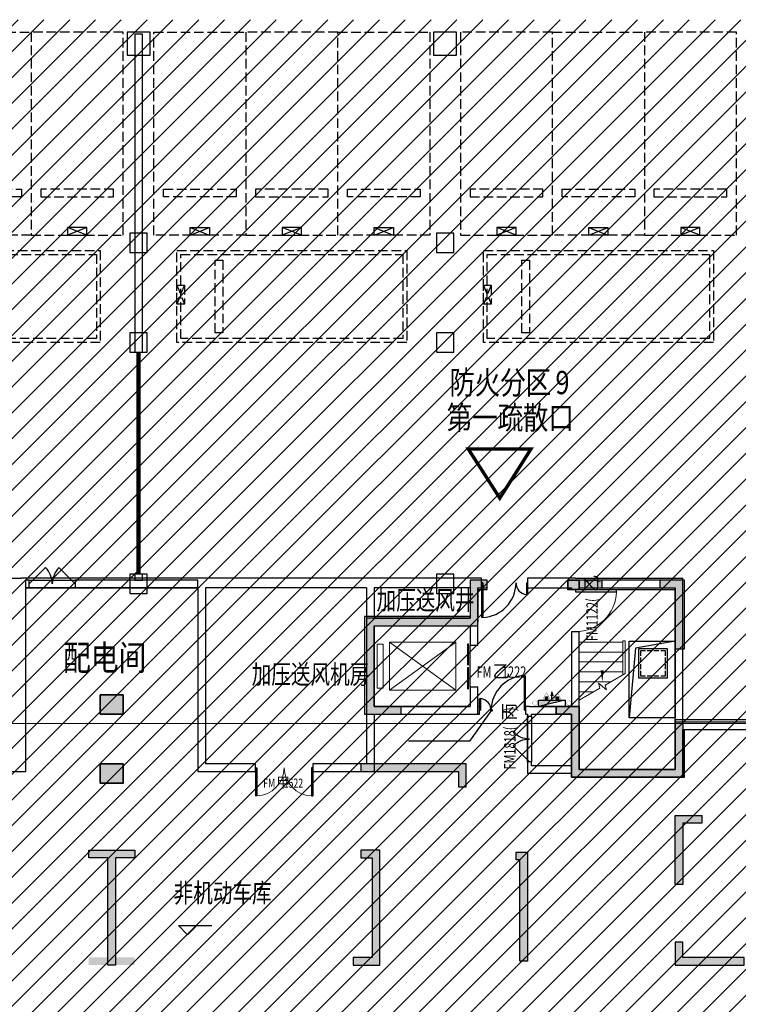
# Model space of a CAD drawing. Extents: x 2106404 to 842761242, y -779860 to 159088.
# Drawn here: x 5203749 to 5222499, y -105826 to -80126 of the extents above; entities that cross this region are included whole.
import ezdxf

# ---------------------------------------------------------------- set-up
doc = ezdxf.new("R2010")
doc.units = 0
doc.header["$LTSCALE"] = 1000
doc.header["$MEASUREMENT"] = 0
doc.linetypes.add('DASH', pattern=[0.35, 0.25, -0.1])
for name, color, linetype in [('41机动车停车位', 41, 'Continuous'), ('A-DETL-2', 35, 'Continuous'), ('A-FLOR-HOLE', 211, 'Continuous'), ('DIM_ELEV', 3, 'Continuous'), ('DIM_LEAD', 3, 'Continuous'), ('DIM_SYMB', 3, 'Continuous'), ('DOOR_FIRE', 4, 'Continuous'), ('DOOR_FIRE_TEXT', 53, 'Continuous'), ('mjjs', 4, 'Continuous'), ('PUB_TEXT', 7, 'Continuous'), ('WALL', 2, 'Continuous'), ('WINDOW', 4, 'Continuous'), ('XA0-CK-地库平面底图-01$0$A-安全出入口文字标注', 1, 'Continuous'), ('剪力墙', 3, 'Continuous'), ('房间名称', 7, 'Continuous'), ('消防', 1, 'Continuous'), ('灭火器', 7, 'Continuous')]:
    doc.layers.add(name, color=color, linetype=linetype)
for name, color, linetype, lineweight in [('COLU', 2, 'Continuous', 30), ('电气', 7, 'Continuous', 20), ('砼柱', 2, 'Continuous', 35)]:
    doc.layers.add(name, color=color, linetype=linetype, lineweight=lineweight)
doc.layers.add('分隔', color=7, linetype='Continuous', lineweight=20, plot=False)
doc.styles.add('_TCH_DIM', font='SIMPLEX', dxfattribs={"bigfont": 'AllInOneBig.shx'})
doc.styles.add('_TCH_WINDOW', font='SIMPLEX', dxfattribs={"height": 3.5, "bigfont": 'AllInOneBig.shx'})
doc.styles.get("Standard").update_dxf_attribs({"font": 'simplex.shx', "bigfont": 'AllInOneBig.shx'})

# ---------------------------------------------------------------- blocks, each defined once
blk = doc.blocks.new('2022.7.62022.6.162022.6.3A$C3D3450DA')
at = {"color": 1}
for p, q in [((-2078, -1776), (-2078, -526)), ((-2078, -526), (-351, -526)), ((-351, -1776), (-2078, -526)), ((-2078, -1776), (-351, -526)), ((-351, -526), (-351, -1776)), ((-186, -1726), (-186, -576)), ((-186, -576), (-28, -576)), ((-28, -576), (-28, -1726)), ((-2078, -1776), (-351, -1776)), ((-186, -1726), (-28, -1726))]:
    blk.add_line(p, q, dxfattribs=at)
blk = doc.blocks.new('2022.7.62022.6.162022.6.3灭火器')
at = {"layer": '灭火器', "color": 7}
for p, q in [((-49, 86), (-12, 122)), ((-49, 74), (0, 122)), ((-49, 62), (12, 122)), ((-49, 50), (24, 122)), ((-49, 37), (36, 122)), ((-49, 25), (49, 122)), ((-49, 98), (-24, 122)), ((-49, 110), (-36, 122)), ((-36, 25), (49, 110)), ((-24, 25), (49, 98)), ((-12, 25), (49, 86)), ((0, 25), (49, 74)), ((12, 25), (49, 62)), ((24, 25), (49, 50)), ((36, 25), (49, 37))]:
    blk.add_line(p, q, dxfattribs=at)
at = {"layer": '灭火器', "color": 7, "const_width": 8.58}
for points in [[(150, 0), (-150, 0), (0, 260)], [(-49, 122), (49, 122), (49, 25), (-49, 25)]]:
    blk.add_lwpolyline(points, close=True, dxfattribs=at)
blk = doc.blocks.new('2022.7.62022.6.162022.6.3DXHS')
at = {"layer": '消防'}
blk.add_hatch(color=256, dxfattribs=at).paths.add_polyline_path([(80, 0), (80, -700), (240, -700)])
for p, q in [((80, 0), (240, -700)), ((-143, -350), (-35, -325)), ((59, -350), (-143, -350)), ((-143, -350), (-35, -375))]:
    blk.add_line(p, q, dxfattribs=at)
blk.add_lwpolyline([(240, -700), (80, -700), (80, 0), (240, 0)], close=True, dxfattribs=at)
at = {"layer": '灭火器'}
for p, xscale, yscale, zscale, rotation in [((80, -209), 0.7500000000001791, 0.7500000000001791, 0.7500000000001791, 90.00003959375283), ((80, -491), -0.7500000000001791, 0.75, 0.75, 89.99996040624717)]:
    blk.add_blockref('2022.7.62022.6.162022.6.3灭火器', p, dxfattribs=dict(at, xscale=xscale, yscale=yscale, zscale=zscale, rotation=rotation))
blk = doc.blocks.new('2022.7.62022.6.162022.6.3SDAFDFDHH')
at = {"layer": '消防', "const_width": 5}
for points in [[(-1608310, 213839, 1), (-1608430, 213839, 1), (-1608310, 213839, 3.860426)], [(-1607549, 213839, -1), (-1607429, 213839, -1), (-1607549, 213839, -3.860426)]]:
    blk.add_lwpolyline(points, format="xyb", dxfattribs=at)
at = {"layer": '消防', "rotation": 270}
blk.add_blockref('2022.7.62022.6.162022.6.3DXHS', (-1607580, 213988), dxfattribs=at)
blk = doc.blocks.new('2022.7.62022.6.2818F一层柱墙')
at = {"layer": '剪力墙'}
h = blk.add_hatch(color=256, dxfattribs=at)
h.paths.add_polyline_path([(574294, 139547), (574294, 139547), (574294, 140547), (574544, 140547), (574544, 140747), (574094, 140747), (574094, 139747), (571394, 139747), (571394, 137247), (572294, 137247), (572294, 137447), (571594, 137447), (571594, 139547), (574294, 139547)])
edge = h.paths.add_edge_path()
edge.add_line((576644, 140747), (576644, 140747))
edge.add_line((576644, 140747), (576644, 140497))
edge.add_line((576644, 140497), (576944, 140497))
edge.add_line((576944, 140497), (576944, 140547))
edge.add_line((576944, 140547), (577544, 140547))
edge.add_line((577544, 140547), (577544, 140747))
edge.add_line((577544, 140747), (576645, 140747))
edge.add_line((576645, 140747), (576645, 140747))
for points in [[(576644, 140747), (576644, 140747), (576644, 140497), (576944, 140497), (576944, 140547), (577544, 140547), (577544, 140747), (576645, 140747), (576645, 140747)], [(573994, 135347), (573994, 135947), (571244, 135947), (571244, 135747), (571444, 135747), (571444, 135747), (573794, 135747), (573794, 135347), (573994, 135347)], [(564644, 130897), (564644, 130897), (564644, 133497), (564144, 133497), (564144, 133697), (565344, 133697), (565344, 133497), (564844, 133497), (564844, 130897), (564844, 130897), (565344, 130897), (565344, 130697), (564144, 130697), (564144, 130897)]]:
    blk.add_hatch(color=256, dxfattribs=at).paths.add_polyline_path(points)
h = blk.add_hatch(color=256, dxfattribs=at)
h.dxf.hatch_style = 1
h.paths.add_polyline_path([(579044, 140547), (579444, 140547), (579444, 138947), (579644, 138947), (579644, 140747), (579044, 140747)])
h = blk.add_hatch(color=256, dxfattribs=at)
h.dxf.hatch_style = 1
h.paths.add_polyline_path([(564444, 137747), (565044, 137747), (565044, 137247), (564444, 137247)])
h = blk.add_hatch(color=256, dxfattribs=at)
h.dxf.hatch_style = 1
h.paths.add_polyline_path([(576744, 137247), (576344, 137247), (576344, 137447), (576944, 137447), (576944, 135797), (579444, 135797), (579444, 137047), (579644, 137047), (579644, 135597), (576744, 135597)])
h = blk.add_hatch(color=256, dxfattribs=at)
h.dxf.hatch_style = 1
h.paths.add_polyline_path([(564444, 135947), (565044, 135947), (565044, 135447), (564444, 135447)])
h = blk.add_hatch(color=256, dxfattribs=at)
h.dxf.hatch_style = 1
h.paths.add_polyline_path([(580144, 134597), (580144, 134397), (579644, 134397), (579644, 132797), (579444, 132797), (579444, 134597)])
h = blk.add_hatch(color=256, dxfattribs=at)
h.dxf.hatch_style = 1
h.paths.add_polyline_path([(571444, 133697), (571244, 133697), (571244, 133497), (571544, 133497), (571544, 130897), (571044, 130897), (571044, 130697), (571744, 130697), (571744, 133697)])
h = blk.add_hatch(color=256, dxfattribs=at)
h.dxf.hatch_style = 1
h.paths.add_polyline_path([(575294, 133447), (575294, 133647), (575594, 133647), (575594, 130797), (575394, 130797), (575394, 133447)])
h = blk.add_hatch(color=256, dxfattribs=at)
h.dxf.hatch_style = 1
h.paths.add_polyline_path([(581244, 130697), (581244, 130897), (579644, 130897), (579644, 131297), (579444, 131297), (579444, 130697)])
for points in [[(574294, 139547), (574294, 139547), (574294, 140547), (574544, 140547), (574544, 140747), (574094, 140747), (574094, 139747), (571394, 139747), (571394, 137247), (572294, 137247), (572294, 137447), (571594, 137447), (571594, 139547), (574294, 139547)], [(576644, 140747), (576644, 140747), (576644, 140497), (576944, 140497), (576944, 140547), (577544, 140547), (577544, 140747), (576645, 140747), (576645, 140747)], [(579044, 140547), (579444, 140547), (579444, 138947), (579644, 138947), (579644, 140747), (579044, 140747)], [(564444, 137747), (565044, 137747), (565044, 137247), (564444, 137247)], [(576744, 137247), (576344, 137247), (576344, 137447), (576944, 137447), (576944, 135797), (579444, 135797), (579444, 137047), (579644, 137047), (579644, 135597), (576744, 135597)], [(564444, 135947), (565044, 135947), (565044, 135447), (564444, 135447)], [(573994, 135347), (573994, 135947), (571244, 135947), (571244, 135747), (571244, 135747), (571244, 135747), (573794, 135747), (573794, 135347), (573994, 135347)], [(571444, 133697), (571244, 133697), (571244, 133497), (571544, 133497), (571544, 130897), (571044, 130897), (571044, 130697), (571744, 130697), (571744, 133697), (571444, 133697)], [(575294, 133447), (575294, 133647), (575594, 133647), (575594, 130797), (575394, 130797), (575394, 133447)]]:
    blk.add_lwpolyline(points, close=True, dxfattribs=at)
for points in [[(580144, 134597), (580144, 134397), (579644, 134397), (579644, 132797), (579444, 132797), (579444, 134597), (580144, 134597)], [(564644, 130897), (564644, 130897), (564644, 130897), (564644, 130897), (564644, 133497), (564144, 133497), (564144, 133697), (565344, 133697), (565344, 133497), (564844, 133497), (564844, 130897), (564844, 130897), (564844, 130897), (564844, 130897), (564844, 130697), (564644, 130697), (564644, 130897), (564644, 130897)], [(581244, 130697), (581244, 130897), (579644, 130897), (579644, 131297), (579444, 131297), (579444, 130697), (581244, 130697)]]:
    blk.add_lwpolyline(points, dxfattribs=at)
blk = doc.blocks.new('2022.7.6sdfdsafdf')
at = {"layer": 'A-FLOR-HOLE', "ltscale": 5}
for points in [[(766484, 238228), (765284, 238228), (765284, 236228), (766484, 236228)], [(766234, 237278), (765484, 237278), (765484, 238028), (766234, 238028)]]:
    blk.add_lwpolyline(points, close=True, dxfattribs=at)
blk.add_lwpolyline([(765284, 238228), (766317, 238051), (766484, 236228)], dxfattribs=at)
at = {"layer": 'A-FLOR-HOLE', "linetype": 'DASH', "ltscale": 0.5}
blk.add_lwpolyline([(766184, 237328), (765534, 237328), (765534, 237978), (766184, 237978)], close=True, dxfattribs=at)
blk = doc.blocks.new('2022.7.62022.6.162022.6.3$DorLib2D$00000001')
for p, q in [((0.45, 0.975), (0.5, 0.975)), ((0.45, 0), (0.45, 0.975)), ((0.5, 0), (0.5, 0.975)), ((0.5, 0), (0.45, 0))]:
    blk.add_line(p, q)
at = {"lineweight": 13}
blk.add_arc((0.475, 0), 0.975, 91.4693, 180, dxfattribs=at)
blk = doc.blocks.new('2022.7.62022.6.162022.6.3$DorLib2D$00000225')
at = {"color": 0}
for p, q in [((0.475, -0.001), (0.475, 0.752)), ((0.475, 0.752), (0.5, 0.752)), ((0.5, -0.001), (0.5, 0.752)), ((-0.5, 0), (-0.5, 0.252)), ((-0.475, 0.252), (-0.5, 0.252)), ((-0.475, 0), (-0.475, 0.252)), ((-0.475, 0), (-0.5, 0)), ((0.475, -0.001), (0.5, -0.001))]:
    blk.add_line(p, q, dxfattribs=at)
for centre, radius, start, end in [((0.505, -0.002), 0.755, 92.2493, 179.7238), ((-0.501, 0.003), 0.251, 359.7899, 84.0974)]:
    blk.add_arc(centre, radius, start, end, dxfattribs=at)
blk = doc.blocks.new('2022.7.62022.6.162022.6.3$DORLIB2D$00000127')
at = {"color": 0}
for points in [[(-0.533, 0.795), (-0.533, 0.69)], [(-0.033, 0.795), (-0.533, 0.795)], [(-0.033, 0.795), (-0.033, 0.69)], [(0.533, 0.795), (0.033, 0.795)], [(0.033, 0.795), (0.033, 0.69)], [(0.533, 0.795), (0.533, 0.69)], [(-0.033, 0.69), (-0.533, 0.69)], [(0.5, 0.5), (-0.5, 0.5)], [(0.533, 0.69), (0.033, 0.69)]]:
    blk.add_lwpolyline(points, dxfattribs=at)
blk = doc.blocks.new('2022.7.62022.6.162022.6.3$DorLib2D$00000002')
for p, q in [((-0.5, 0), (-0.5, 0.4875)), ((-0.475, 0.4875), (-0.5, 0.4875)), ((-0.475, 0), (-0.475, 0.4875)), ((0.475, 0), (0.475, 0.4875)), ((0.475, 0.4875), (0.5, 0.4875)), ((0.5, 0), (0.5, 0.4875)), ((-0.5, 0), (-0.475, 0)), ((0.5, 0), (0.475, 0))]:
    blk.add_line(p, q)
at = {"lineweight": 13}
for centre, start, end in [((-0.4875, 0), 0, 88.53072), ((0.4875, 0), 91.46928, 180)]:
    blk.add_arc(centre, 0.4875, start, end, dxfattribs=at)
blk = doc.blocks.new('2022.7.62022.6.16$DorLib2D$00000116')
at = {"color": 0}
for p, q in [((-0.5, 0), (-0.146, 0.354)), ((0.5, 0), (0.146, 0.354))]:
    blk.add_line(p, q, dxfattribs=at)
for centre, start, end in [((-0.5, 0), 0, 45), ((0.5, 0), 135, 180)]:
    blk.add_arc(centre, 0.5, start, end, dxfattribs=at)
blk = doc.blocks.new('2022.7.62022.6.162022.6.8$DorLib2D$00000225')
at = {"color": 0}
for p, q in [((0.475, -0.001), (0.475, 0.752)), ((0.475, 0.752), (0.5, 0.752)), ((0.5, -0.001), (0.5, 0.752)), ((-0.5, 0), (-0.5, 0.252)), ((-0.475, 0.252), (-0.5, 0.252)), ((-0.475, 0), (-0.475, 0.252)), ((-0.475, 0), (-0.5, 0)), ((0.475, -0.001), (0.5, -0.001))]:
    blk.add_line(p, q, dxfattribs=at)
for centre, radius, start, end in [((0.505, -0.002), 0.755, 92.2493, 179.7238), ((-0.501, 0.003), 0.251, 359.7899, 84.0974)]:
    blk.add_arc(centre, radius, start, end, dxfattribs=at)
blk = doc.blocks.new('2.5X5.3A')
at = {"layer": '41机动车停车位', "color": 145}
for p, q in [((-200, 0), (300, -200)), ((-200, -200), (300, 0))]:
    blk.add_line(p, q, dxfattribs=at)
at = {"layer": '41机动车停车位', "color": 145, "linetype": 'DASH'}
for points in [[(-1150, 0), (-1150, -5300), (1250, -5300), (1250, 0)], [(-900, -1000), (-900, -1200), (1000, -1200), (1000, -1000)]]:
    blk.add_lwpolyline(points, close=True, dxfattribs=at)
at = {"layer": '41机动车停车位', "color": 145}
blk.add_lwpolyline([(-200, -200), (300, -200), (300, 0), (-200, 0)], close=True, dxfattribs=at)
blk = doc.blocks.new('6000X2400')
at = {"layer": '41机动车停车位', "color": 222, "linetype": 'DASH'}
for p, q in [((-300, 700), (200, 500)), ((-300, 500), (200, 700))]:
    blk.add_line(p, q, dxfattribs=at)
for points in [[(-1200, 700), (-1200, -5300), (1200, -5300), (1200, 700)], [(-1100, 600), (-1100, -5200), (1100, -5200), (1100, 600)], [(-300, 500), (200, 500), (200, 700), (-300, 700)], [(-950, -300), (-950, -500), (950, -500), (950, -300)]]:
    blk.add_lwpolyline(points, close=True, dxfattribs=at)
blk = doc.blocks.new('$DorLib2D$00000213')
at = {"color": 0, "linetype": 'DASH', "const_width": 0.02}
blk.add_lwpolyline([(0.5, 0), (-0.5, 0)], dxfattribs=at)
blk = doc.blocks.new('$DorLib2D$00000116')
at = {"color": 0}
for p, q in [((-0.5, 0), (-0.146, 0.354)), ((0.5, 0), (0.146, 0.354))]:
    blk.add_line(p, q, dxfattribs=at)
for centre, start, end in [((-0.5, 0), 0, 45), ((0.5, 0), 135, 180)]:
    blk.add_arc(centre, 0.5, start, end, dxfattribs=at)
blk = doc.blocks.new('G$CA0A56B5F')
at = {"layer": 'mjjs'}
h = blk.add_hatch(dxfattribs=at)
h.set_pattern_fill('ANSI31', color=252, scale=300)
h.set_pattern_definition([(45, (-1751252.73, 98830.83), (-336.7596, 336.7596), [])])
h.paths.add_polyline_path([(284703, 142724.6), (286603, 142724.6), (286603, 145474.6), (284703, 145474.6)], flags=17)
h.paths.add_polyline_path([(300678, 142699.6), (302228, 142699.6), (302228, 145474.6), (300678, 145474.6)], flags=17)
h.paths.add_polyline_path([(-74240.2, 155650.1), (-74240.2, 68424.6), (-48997, 68424.6), (-48997, 75974.6), (-46797, 75974.6), (-46797, 77874.6), (-48997, 77874.6), (-48997, 79774.6), (-49947, 79774.6), (-49947, 126074.6), (-48647, 126074.6), (-48647, 135924.6), (-40697, 135924.6), (-40697, 134274.6), (-38497, 134274.6), (-38497, 126074.6), (1953, 126074.6), (1953, 130824.6), (5553, 130824.6), (5553, 132824.6), (15353, 132824.6), (15353, 115624.6), (22853, 115624.6), (22853, 111724.6), (22953, 111624.6), (46203, 111624.6), (46203, 111324.6), (48403, 111324.6), (48403, 111624.6), (164203, 111624.6), (164203, 109274.6), (166403, 109274.6), (166403, 111624.6), (227103, 111624.6), (227203, 111724.6), (227203, 125974.6), (229403, 125974.6), (229403, 128174.6), (242903, 128174.6), (242903, 145024.6), (259553, 145024.6), (259553, 146974.6), (259953, 147374.6), (267453, 147374.6), (267553, 147474.6), (267553, 147874.6), (267553, 152574.6), (278953, 152574.6), (278953, 150474.6), (278953, 147574.6), (281653, 147574.6), (281653, 145474.6), (286953, 145474.6), (286953, 147724.6), (293503, 147724.6), (293503, 149724.6), (296153, 149724.6), (296153, 147724.6), (298153, 147724.6), (298153, 145474.6), (305653, 145474.6), (305653, 147574.6), (308353, 147574.6), (308353, 148924.6), (308653, 148924.6), (308653, 154774.6), (291953, 154774.6), (291953, 155650.1)])
for p, q in [((-13797, 139404.6), (-13797, 137888.2)), ((-12657, 139404.6), (-13797, 139404.6)), ((-12657, 139434.6), (-12657, 138546.4)), ((-12597, 139434.6), (-12657, 139434.6)), ((-12597, 139434.6), (-12597, 138581)), ((-12597, 139404.6), (-12597, 138581)), ((-12657, 139144.6), (-13797, 139144.6)), ((-12657, 138884.6), (-13797, 138884.6)), ((-12657, 138624.6), (-13797, 138624.6)), ((-13119.2, 138279.5), (-12597, 138581)), ((-12971.8, 138364.6), (-13797, 138364.6)), ((-13257.5, 138199.7), (-13292.5, 138330.1)), ((-13292.5, 138330.1), (-13086.4, 138157.2)), ((-13086.4, 138157.2), (-13119.2, 138279.5)), ((-13797, 137888.2), (-13257.5, 138199.7)), ((-13422.2, 138104.6), (-13797, 138104.6))]:
    blk.add_line(p, q)
at = {"layer": 'COLU'}
for points in [[(-24997, 154724.6), (-24997, 155324.6), (-25597, 155324.6), (-25597, 154724.6)], [(-16997, 154724.6), (-16997, 155324.6), (-17597, 155324.6), (-17597, 154724.6)], [(-25072, 149574.6), (-25072, 150074.6), (-25522, 150074.6), (-25522, 149574.6)], [(-17072, 149574.6), (-17072, 150074.6), (-17522, 150074.6), (-17522, 149574.6)], [(-25072, 146974.6), (-25072, 147474.6), (-25522, 147474.6), (-25522, 146974.6)], [(-17072, 146974.6), (-17072, 147474.6), (-17522, 147474.6), (-17522, 146974.6)], [(-25072, 140674.6), (-25072, 141174.6), (-25522, 141174.6), (-25522, 140674.6)], [(-17072, 140674.6), (-17072, 141174.6), (-17522, 141174.6), (-17522, 140674.6)], [(-16197, 141024.6), (-16647, 141024.6), (-16647, 140074.6), (-19397, 140074.6), (-19397, 137524.6), (-16447, 137524.6), (-16447, 138224.6), (-16647, 138224.6), (-16647, 137724.6), (-19147, 137724.6), (-19147, 139824.6), (-16647, 139824.6), (-16647, 139324.6), (-16447, 139324.6), (-16447, 140774.6), (-16197, 140774.6)], [(-13797.4, 140774.6), (-13797.4, 141024.6), (-14097.4, 141024.6), (-14097.4, 140774.6)], [(-11047, 141024.6), (-13797.4, 141024.6), (-13797.4, 140774.6), (-11297, 140774.6), (-11297, 139224.6), (-11047, 139224.6)], [(-25697, 137524.6), (-25697, 138024.6), (-26297, 138024.6), (-26297, 137524.6)], [(-11297, 136074.6), (-13797, 136074.6), (-13797, 137724.6), (-14397, 137724.6), (-14397, 137524.6), (-13997, 137524.6), (-13997, 135874.6), (-11047, 135874.6), (-11047, 137124.6), (-2347, 137124.5), (-2347, 137374.5), (-11297, 137374.6)], [(-25697, 135724.6), (-25697, 136224.6), (-26297, 136224.6), (-26297, 135724.6)]]:
    blk.add_lwpolyline(points, close=True, dxfattribs=at)
at = {"layer": 'DIM_ELEV'}
for p, q in [((-24014.7, 131762.4), (-24254.7, 132002.4)), ((-24254.7, 132002.4), (-23381.1, 132002.4)), ((-24014.7, 131762.4), (-23774.7, 132002.4))]:
    blk.add_line(p, q, dxfattribs=at)
at = {"layer": 'DIM_LEAD'}
for p, q in [((-16088.8, 137624.6), (-16658.8, 136820.8)), ((-16658.8, 136820.8), (-18250.3, 136820.8))]:
    blk.add_line(p, q, dxfattribs=at)
at = {"layer": 'DIM_LEAD', "const_width": 40}
blk.add_lwpolyline([(-16077.2, 137640.9, 1), (-16100.4, 137608.3, 1)], format="xyb", close=True, dxfattribs=at)
at = {"layer": 'DIM_SYMB', "elevation": 0}
blk.add_lwpolyline([(-13197, 139534.6, 0, 0, 0), (-13197, 138364.6, 0, 80, 0), (-13197, 138664.6, 0, 0, 0)], format="xyseb", dxfattribs=at)
at = {"layer": 'DOOR_FIRE'}
for p, q in [((-15147, 137474.6), (-15147, 136274.6)), ((-15147, 137474.6), (-15147, 136274.6)), ((-15047, 137474.6), (-15047, 136274.6)), ((-15047, 137474.6), (-15047, 136274.6))]:
    blk.add_line(p, q, dxfattribs=at)
at = {"layer": 'WALL', "linetype": 'Continuous'}
for p, q in [((-25397, 155274.6), (-25397, 146974.6)), ((-25197, 155274.6), (-25397, 155274.6)), ((-25197, 146974.6), (-25197, 155274.6)), ((-25397, 146974.6), (-25197, 146974.6)), ((-25197, 141174.6), (-25397, 141174.6)), ((-25397, 141174.6), (-25397, 141024.6)), ((-25197, 141024.6), (-25197, 141174.6)), ((-25397, 141024.6), (-25197, 141024.6))]:
    blk.add_line(p, q, dxfattribs=at)
at = {"layer": 'WALL'}
for p, q in [((-32747, 141074.6), (-28347, 141074.6)), ((-23647, 141074.6), (-28347, 141074.6)), ((-28147, 141024.6), (-28247, 141024.6)), ((-28247, 141024.6), (-28247, 140824.6)), ((-28147, 140824.6), (-28147, 141024.6)), ((-23747, 141024.6), (-26947, 141024.6)), ((-26947, 141024.6), (-26947, 140824.6)), ((-23747, 140824.6), (-23747, 141024.6)), ((-19247, 141074.6), (-23647, 141074.6)), ((-16547, 141074.6), (-19247, 141074.6)), ((-16347, 141074.6), (-16547, 141074.6)), ((-16347, 140824.6), (-16347, 141074.6)), ((-13897, 141074.6), (-15147, 141074.6)), ((-15147, 141074.6), (-15147, 140824.6)), ((-13897, 141074.6), (-11097, 141074.6)), ((-11097, 137324.6), (-11097, 141074.6)), ((-28247, 140824.6), (-28247, 136024.6)), ((-23747, 140824.6), (-28247, 140824.6)), ((-28247, 140824.6), (-28147, 140824.6)), ((-26947, 140824.6), (-23747, 140824.6)), ((-23747, 140824.6), (-23747, 136024.6)), ((-23547, 140824.6), (-23547, 136224.6)), ((-19347, 140824.6), (-23547, 140824.6)), ((-19347, 140824.6), (-19347, 139924.6)), ((-19147, 140824.6), (-19147, 140024.6)), ((-16647, 140824.6), (-19147, 140824.6)), ((-16647, 140824.6), (-16647, 140024.6)), ((-16447, 140824.6), (-16347, 140824.6)), ((-16447, 140824.6), (-16447, 139924.6)), ((-15147, 140824.6), (-13997, 140824.6)), ((-13997, 140824.6), (-13997, 140774.6)), ((-13997, 140774.6), (-13797, 140774.6)), ((-13797, 140774.6), (-13797, 140824.6)), ((-13797, 140824.6), (-11297, 140824.6)), ((-11297, 137224.6), (-11297, 140824.6)), ((-19347, 139924.6), (-19347, 137624.6)), ((-19147, 140024.6), (-16647, 140024.6)), ((-19147, 139824.6), (-16647, 139824.6)), ((-19147, 139824.6), (-19147, 137724.6)), ((-16647, 139824.6), (-16647, 139324.6)), ((-16447, 139324.6), (-16447, 139924.6)), ((-13797, 139674.6), (-13997, 139674.6)), ((-13997, 139674.6), (-13997, 137724.6)), ((-13797, 137624.6), (-13797, 139674.6)), ((-16647, 139324.6), (-16447, 139324.6)), ((-16447, 138224.6), (-16647, 138224.6)), ((-16647, 138224.6), (-16647, 137724.6)), ((-16447, 137724.6), (-16447, 138224.6)), ((-19347, 137624.6), (-19347, 136224.6)), ((-19147, 137724.6), (-16647, 137724.6)), ((-19147, 137524.6), (-16547, 137524.6)), ((-19147, 137524.6), (-19147, 136024.6)), ((-16547, 137524.6), (-16397, 137524.6)), ((-16397, 137724.6), (-16447, 137724.6)), ((-16397, 137524.6), (-16397, 137724.6)), ((-15097, 137724.6), (-15197, 137724.6)), ((-15197, 137724.6), (-15197, 137524.6)), ((-15197, 137524.6), (-15147, 137524.6)), ((-15147, 137524.6), (-15147, 137474.6)), ((-15097, 137724.6), (-13997, 137724.6)), ((-15047, 137474.6), (-15047, 137524.6)), ((-15047, 137524.6), (-13997, 137524.6)), ((-13997, 137524.6), (-13997, 136174.6)), ((-13797, 137624.6), (-13797, 136074.6)), ((-15147, 137474.6), (-15047, 137474.6)), ((-15147, 136274.6), (-15147, 137474.6)), ((-15147, 137474.6), (-15047, 137474.6)), ((-15047, 137474.6), (-15047, 136274.6)), ((-11097, 137324.6), (-4747, 137324.6)), ((-11297, 136074.6), (-11297, 137224.6)), ((-11097, 137124.6), (-4947, 137124.6)), ((-11097, 135874.6), (-11097, 137124.6)), ((-22247, 136224.6), (-23547, 136224.6)), ((-22247, 136024.6), (-22247, 136224.6)), ((-19347, 136224.6), (-20747, 136224.6)), ((-20747, 136224.6), (-20747, 136024.6)), ((-15047, 136274.6), (-15147, 136274.6)), ((-15147, 136274.6), (-15147, 135974.6)), ((-15047, 136274.6), (-15147, 136274.6)), ((-15047, 136174.6), (-15047, 136274.6)), ((-29747, 136024.6), (-28247, 136024.6)), ((-23747, 136024.6), (-22247, 136024.6)), ((-20747, 136024.6), (-19147, 136024.6)), ((-13997, 135974.6), (-15147, 135974.6)), ((-13997, 136174.6), (-15047, 136174.6)), ((-13997, 135974.6), (-13997, 135874.6)), ((-13896.9, 136077.6), (-13893.9, 136077.5)), ((-13797, 136074.6), (-11297, 136074.6)), ((-13997, 135874.6), (-11097, 135874.6))]:
    blk.add_line(p, q, dxfattribs=at)
at = {"layer": 'WINDOW'}
for p, q in [((-28147, 141024.6), (-26947, 141024.6)), ((-28147, 140824.6), (-26947, 140824.6))]:
    blk.add_line(p, q, dxfattribs=at)
at = {"layer": 'XA0-CK-地库平面底图-01$0$A-安全出入口文字标注', "color": 1, "const_width": 88.2}
blk.add_lwpolyline([(-15869.3, 143162), (-15054.9, 144447.8), (-16694.7, 144447.8)], close=True, dxfattribs=at)
at = {"layer": '砼柱', "lineweight": 35}
for points in [[(-13797, 141024.6), (-14097, 141024.6), (-14097, 140774.6), (-13797, 140774.6)], [(-25696.6, 138024.6), (-26296.6, 138024.6), (-26296.6, 137524.6), (-25696.6, 137524.6)], [(-25696.6, 136224.6), (-26296.6, 136224.6), (-26296.6, 135724.6), (-25696.6, 135724.6)]]:
    blk.add_lwpolyline(points, close=True, dxfattribs=at)
at = {"xscale": -1}
blk.add_blockref('2022.7.62022.6.162022.6.3A$C3D3450DA', (-19098.1, 139925.8), dxfattribs=at)
blk.add_blockref('2022.7.62022.6.162022.6.3SDAFDFDHH', (1593419.3, -76023.5))
at = {"layer": '41机动车停车位', "linetype": 'Continuous', "xscale": -1}
for name, p, rotation in [('2.5X5.3A', (-29347, 150024.6), 180), ('2.5X5.3A', (-23747, 150024.6), 180), ('2.5X5.3A', (-18947, 150024.6), 180), ('2.5X5.3A', (-13347, 150024.6), 180), ('6000X2400', (-31597, 148424.6), 90.0000000000125), ('6000X2400', (-23597, 148424.6), 90.0000000000125), ('6000X2400', (-15597, 148424.6), 90.0000000000125)]:
    blk.add_blockref(name, p, dxfattribs=dict(at, rotation=rotation))
at = {"layer": '41机动车停车位', "linetype": 'Continuous', "rotation": 180}
for p in [(-26847, 150024.6), (-21247, 150024.6), (-15647, 150024.6), (-10847, 150024.6)]:
    blk.add_blockref('2.5X5.3A', p, dxfattribs=at)
at = {"layer": 'A-DETL-2', "xscale": -1}
blk.add_blockref('2022.7.6sdfdsafdf', (753987.3, -98803.2), dxfattribs=at)
at = {"layer": 'DOOR_FIRE'}
for name, p, xscale, yscale, zscale, rotation in [('2022.7.62022.6.162022.6.3$DorLib2D$00000001', (-13897, 140224.6), -1100, 1100, 200, 270.0000000000324), ('2022.7.62022.6.16$DorLib2D$00000116', (-15097, 136874.6), 1200, -1200, 100, 270), ('2022.7.62022.6.16$DorLib2D$00000116', (-15097, 136874.6), 1200, -1200, 100, 270), ('2022.7.62022.6.162022.6.3$DorLib2D$00000002', (-21497, 136124.6), 1500, 1500, 200, 180)]:
    blk.add_blockref(name, p, dxfattribs=dict(at, xscale=xscale, yscale=yscale, zscale=zscale, rotation=rotation))
at = {"layer": 'DOOR_FIRE', "xscale": 1200, "yscale": 1200, "zscale": 200}
blk.add_blockref('2022.7.62022.6.162022.6.8$DorLib2D$00000225', (-15797, 137624.6), dxfattribs=at)
at = {"layer": 'WINDOW'}
for name, p, xscale, yscale, zscale, rotation in [('$DorLib2D$00000213', (-25297, 144074.6), 5800, 5800, 5800, 270), ('2022.7.62022.6.162022.6.3$DorLib2D$00000225', (-15747, 140949.6), 1200, 1200, 1200, 180), ('2022.7.62022.6.162022.6.3$DORLIB2D$00000127', (-16547, 138774.6), 1100, -200, 1100, 270)]:
    blk.add_blockref(name, p, dxfattribs=dict(at, xscale=xscale, yscale=yscale, zscale=zscale, rotation=rotation))
at = {"layer": 'WINDOW', "xscale": 1200, "yscale": 1200, "zscale": 1200}
blk.add_blockref('$DorLib2D$00000116', (-27547, 140924.6), dxfattribs=at)
at = {"layer": '剪力墙'}
blk.add_blockref('2022.7.62022.6.2818F一层柱墙', (-590740.7, 277.5), dxfattribs=at)
at = {"layer": 'DOOR_FIRE_TEXT', "style": '_TCH_WINDOW'}
for s, p in [('乙', (-13315, 140706.7)), ('丙', (-15459, 137356.7)), ('丙', (-15459, 137356.7))]:
    blk.add_text(s, height=337.6, rotation=90, dxfattribs=at).set_placement(p)
at = {"layer": 'DOOR_FIRE_TEXT', "style": '_TCH_WINDOW', "width": 0.705882}
for s, p in [(')', (-13315, 140952.5)), ('FM1122(', (-13315, 139426.7)), (')', (-15459, 137602.5)), (')', (-15459, 137602.5)), ('FM1818(', (-15459, 136076.7)), ('FM1818(', (-15459, 136076.7))]:
    blk.add_text(s, height=297.5, rotation=90, dxfattribs=at).set_placement(p)
at = {"layer": 'DOOR_FIRE_TEXT', "style": '_TCH_WINDOW'}
for s, height, p in [('乙', 337.6, (-16059.9, 138473.7)), ('甲', 270.1, (-21707.3, 135603.6))]:
    blk.add_text(s, height=height, dxfattribs=at).set_placement(p)
at = {"layer": 'DOOR_FIRE_TEXT', "style": '_TCH_WINDOW', "width": 0.705882}
for s, height, p in [('FM', 297.5, (-16479.9, 138473.7)), ('1222', 297.5, (-15814.1, 138473.7)), ('FM', 238, (-22043.3, 135603.6)), ('1522', 238, (-21510.7, 135603.6))]:
    blk.add_text(s, height=height, dxfattribs=at).set_placement(p)
at = {"layer": 'PUB_TEXT', "width": 0.8}
blk.add_text('配电间', height=664.56, dxfattribs=at).set_placement((-27268, 138664.8))
at = {"layer": 'XA0-CK-地库平面底图-01$0$A-安全出入口文字标注', "color": 1, "width": 0.8}
for s, height, p in [('防火分区', 607.59, (-17184, 145875.3)), ('9', 607.6, (-14418.7, 145875.3)), ('第一疏散口', 607.59, (-17254.7, 144958.6))]:
    blk.add_text(s, height=height, dxfattribs=at).set_placement(p)
at = {"layer": '房间名称', "color": 7, "style": '_TCH_DIM', "width": 0.75}
for s, p in [('加压送风井', (-19085.9, 140248.3)), ('加压送风机房', (-22345, 138312.3)), ('非机动车库', (-24381.7, 132609.3))]:
    blk.add_text(s, height=500, dxfattribs=at).set_placement(p)

msp = doc.modelspace()

# ---------------------------------------------------------------- linework, layer by layer
at = {"layer": '分隔', "color": 1}
msp.add_lwpolyline([(5176562.7, -98493.2), (5346284.6, -98493.2), (5346284.6, -177068.1), (5176562.7, -177068.1)], close=True, dxfattribs=at)

# ---------------------------------------------------------------- block references
at = {"layer": '电气'}
msp.add_blockref('G$CA0A56B5F', (5232145.9, -235775.8), dxfattribs=at)

doc.saveas('drawing.dxf')
